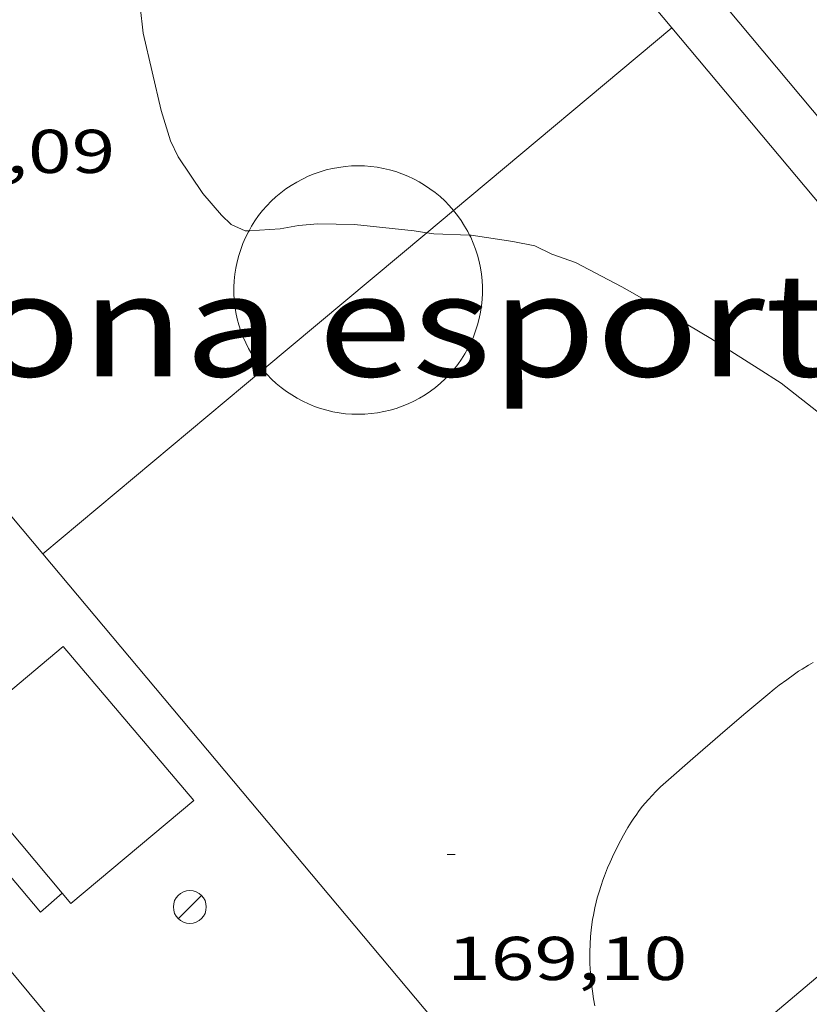
# Model space of a CAD drawing. Units: inches. Extents: x 452998 to 454004, y 4600998 to 4601508.
# Drawn here: x 453561 to 453580, y 4601322 to 4601346 of the extents above; entities that cross this region are included whole.
import ezdxf
from ezdxf.enums import TextEntityAlignment as Align

# ---------------------------------------------------------------- set-up
doc = ezdxf.new("R2010")
doc.units = ezdxf.units.IN
doc.header["$MEASUREMENT"] = 0
doc.linetypes.add('DGN Style 1', pattern=[6.376640050000001, 0.01061005, -6.36603])
for name, color, linetype, lineweight in [('CAMP DE ESPORTS', 7, 'Continuous', 0), ('CORBA DE NIVELL', 7, 'Continuous', 0), ('COTA ALTIMETRICA', 7, 'Continuous', 0), ('FANAL', 7, 'Continuous', 0), ('MUR', 7, 'Continuous', 0)]:
    doc.layers.add(name, color=color, linetype=linetype, lineweight=lineweight)
doc.styles.add('Style-Arial', font='ARIAL.TTF')

# ---------------------------------------------------------------- blocks, each defined once
blk = doc.blocks.new('FANAL')
at = {"color": 0, "linetype": 'ByBlock', "lineweight": -2}
blk.add_line((0.283, 0.283), (-0.283, -0.283), dxfattribs=at)
blk.add_circle((0.0002620689868927002, 0.0006722288131713868), 0.40000000060146, dxfattribs=at)
blk = doc.blocks.new('COTA')
at = {"color": 0, "linetype": 'ByBlock', "lineweight": -2}
blk.add_line((0, 0), (0.2, 0), dxfattribs=at)

msp = doc.modelspace()

# ---------------------------------------------------------------- linework, layer by layer
at = {"layer": 'CAMP DE ESPORTS', "color": 7, "linetype": 'Continuous', "lineweight": 0}
for points, elevation in [([(453576.8107699486, 4601345.808838006), (453571.5115435079, 4601341.377147921)], 168.9672621529334), ([(453576.8108038438, 4601345.808866353), (453576.8107699486, 4601345.808838006)], 168.9672619664289), ([(453566.547313192, 4601340.884576928), (453566.6077516765, 4601340.991933261), (453566.6917527553, 4601341.122933514), (453566.7807537966, 4601341.249933951), (453566.8767547923, 4601341.371934611), (453566.9797557421, 4601341.488935492), (453567.0877566325, 4601341.599936655), (453567.2017579507, 4601341.705930837), (453567.3207587343, 4601341.805932511), (453567.4447594477, 4601341.898934513), (453567.5737605765, 4601341.985929593), (453567.7067611589, 4601342.065932214), (453567.8427621428, 4601342.138927968), (453567.9837625924, 4601342.205931211), (453568.1277634217, 4601342.263927688), (453568.2737641876, 4601342.315924459), (453568.4227643837, 4601342.35892888), (453568.5747649813, 4601342.394926431), (453568.7267654911, 4601342.422924389), (453568.8807659262, 4601342.443922688), (453569.0357662638, 4601342.455921438), (453569.1907665131, 4601342.459920592), (453569.346766676, 4601342.455920142), (453569.5007667587, 4601342.444920056), (453569.6557672186, 4601342.424913208), (453569.8077671229, 4601342.397913937), (453569.959766928, 4601342.361915116), (453570.1087671266, 4601342.318909459), (453570.2557667599, 4601342.267911416), (453570.3997663122, 4601342.209913741), (453570.5397662459, 4601342.143909275), (453570.6777661107, 4601342.071905122), (453570.8107654063, 4601341.991908599), (453570.939765094, 4601341.904905239), (453571.0637647092, 4601341.811902204), (453571.1837637784, 4601341.712906692), (453571.297763248, 4601341.607904301), (453571.4057626438, 4601341.496902238), (453571.5115435079, 4601341.377147921)], 168.9975853134023), ([(453571.5115435079, 4601341.377147921), (453570.8610043714, 4601340.833108546)], 168.996420556997), ([(453571.5117613335, 4601341.376901443), (453571.6087607717, 4601341.254899956), (453571.6987600917, 4601341.12889872), (453571.7817592279, 4601340.997897882), (453571.8587582258, 4601340.862897346), (453571.9029192189, 4601340.775204645)], 168.9964048333204), ([(453566.8847255556, 4601337.507927511), (453566.7877262953, 4601337.629928974), (453566.6977270886, 4601337.755930207), (453566.6147279461, 4601337.886931158), (453566.5377288554, 4601338.021931878), (453566.4677298184, 4601338.160932374), (453566.4057308247, 4601338.302932684), (453566.3497318723, 4601338.447932819), (453566.3027329646, 4601338.595932762), (453566.2627340883, 4601338.745932576), (453566.2307352445, 4601338.897932255), (453566.2067359476, 4601339.050939059), (453566.1907371581, 4601339.205938523), (453566.1817383779, 4601339.360937954), (453566.1817396097, 4601339.515937349), (453566.1897408521, 4601339.67093671), (453566.2047421036, 4601339.825936044), (453566.228743345, 4601339.97893544), (453566.2597445849, 4601340.130934861), (453566.2997458256, 4601340.281934289), (453566.3467470424, 4601340.429933843), (453566.4007482356, 4601340.574933516), (453566.4627494172, 4601340.717933257), (453566.5317505642, 4601340.856933173), (453566.547313192, 4601340.884576928)], 169.022083424592), ([(453570.8610043714, 4601340.833108546), (453566.8847982505, 4601337.507847125)], 169.0000000762369), ([(453571.9029192189, 4601340.775204645), (453571.9287571053, 4601340.723897056), (453571.9907559514, 4601340.581896825), (453572.0457547444, 4601340.436896688), (453572.0927535043, 4601340.288896602), (453572.132752276, 4601340.138896469), (453572.1647510794, 4601339.986896232), (453572.1887499149, 4601339.832895899), (453572.2047489125, 4601339.67889517), (453572.212748007, 4601339.523894185), (453572.2137471782, 4601339.367893004), (453572.2057465971, 4601339.212891226), (453572.1897462431, 4601339.058888896), (453572.1657460507, 4601338.904886168), (453572.1347414611, 4601338.752895097), (453572.0947418534, 4601338.602890971), (453572.0477425174, 4601338.4548862), (453571.9937388492, 4601338.309892933), (453571.9317401419, 4601338.16688666), (453571.8617371882, 4601338.027891694), (453571.7857346159, 4601337.89289583), (453571.702737115, 4601337.761886713), (453571.6127353465, 4601337.634888954), (453571.5167340249, 4601337.512890142), (453571.4137331704, 4601337.395890235), (453571.3057328074, 4601337.284889176), (453571.191728287, 4601337.179899226), (453571.0727288623, 4601337.079895973), (453570.9487299944, 4601336.986891419), (453570.8197269486, 4601336.899898023), (453570.686724439, 4601336.819903378), (453570.5497270702, 4601336.745895331), (453570.4097256132, 4601336.679898237), (453570.2657247576, 4601336.621899749), (453570.118724418, 4601336.57090006), (453569.9697245742, 4601336.526899222), (453569.8187206219, 4601336.490909388), (453569.6657219, 4601336.462905956), (453569.5117237186, 4601336.44290127), (453569.3567214085, 4601336.430907642), (453569.2017196188, 4601336.426912813), (453569.0467229536, 4601336.429904636), (453568.8917222047, 4601336.441907411), (453568.7377219559, 4601336.461909035), (453568.584722207, 4601336.489909513), (453568.4337182037, 4601336.524921344), (453568.2847193495, 4601336.567919771), (453568.1377209755, 4601336.618917105), (453567.9937183913, 4601336.677925686), (453567.8527208063, 4601336.742921218), (453567.7157189909, 4601336.815928055), (453567.5827222195, 4601336.895921734), (453567.4537211528, 4601336.982926873), (453567.3297203754, 4601337.07593136), (453567.2097245762, 4601337.174922843), (453567.0957243764, 4601337.279926031), (453566.9877244456, 4601337.390928618), (453566.8847982505, 4601337.507847125)], 169.0056357305461), ([(453566.8847982505, 4601337.507847125), (453561.545216408, 4601333.04240822)], 169.0218787081492)]:
    msp.add_lwpolyline(points, dxfattribs=dict(at, elevation=elevation))
at = {"layer": 'CAMP DE ESPORTS', "color": 7, "linetype": 'Continuous', "lineweight": 0, "flags": 128}
for points, elevation in [([(453571.5115435079, 4601341.377147921), (453571.511761938, 4601341.376900637)], 168.9963918033352), ([(453566.8847982505, 4601337.507847125), (453566.8847248036, 4601337.507930556)], 169.0224062432461), ([(453561.545216408, 4601333.04240822), (453561.5446833055, 4601333.041962392)], 169.0512591633227)]:
    msp.add_lwpolyline(points, dxfattribs=dict(at, elevation=elevation))
at = {"layer": 'CAMP DE ESPORTS', "color": 7, "linetype": 'Continuous', "lineweight": 0}
for points in [[(453562.0720228012, 4601359.533828122, 168.9592619540336), (453563.9689001976, 4601361.131987544, 168.9592619540336), (453576.8107699486, 4601345.808838006, 168.9672831820258)], [(453561.545216408, 4601333.04240822, 169.051133065211), (453548.7527793348, 4601348.31208312, 168.9592619540336), (453561.8705476528, 4601359.364081037, 168.9592619540336)], [(453576.8107699486, 4601345.808838006, 168.9672831820258), (453589.5847079987, 4601330.566745794, 168.97526197884), (453587.6893036673, 4601328.967184237, 168.9961959009166)], [(453574.3735870147, 4601317.729841307, 169.1432622393072), (453561.545216408, 4601333.04240822, 169.051133065211)], [(453559.0726435308, 4601328.304973799, 168.960261955584), (453562.0356669872, 4601330.790955171, 168.9992620160496), (453565.2056435168, 4601327.049925319, 168.9912620036465), (453562.2216198838, 4601324.544944077, 168.9912620036465), (453562.0106214687, 4601324.796946067, 168.9912620036465)], [(453574.9376207812, 4601322.064843748, 169.1192622020976), (453574.9086219957, 4601322.230844225, 169.1192622020976), (453574.8806233864, 4601322.419844731, 169.1172621989969), (453574.8596246134, 4601322.585845146, 169.1142621943456), (453574.8456256918, 4601322.730845478, 169.1122621912448), (453574.8346266384, 4601322.857845758, 169.1102621881441), (453574.8226283118, 4601323.080846196, 169.1062621819424), (453574.8196295819, 4601323.248846479, 169.1032621772912), (453574.8196305304, 4601323.373846672, 169.1012621741904), (453574.8256319585, 4601323.560846917, 169.0982621695393), (453574.8376333959, 4601323.747847116, 169.095262164888), (453574.8526346105, 4601323.904847245, 169.0932621617872), (453574.8706356703, 4601324.04084732, 169.0912621586864), (453574.8886366011, 4601324.159847368, 169.090262157136), (453574.9066374181, 4601324.263847392, 169.0882621540352), (453574.9436388564, 4601324.445847394, 169.0862621509345), (453574.9756399303, 4601324.58084736, 169.0842621478336), (453575.0016407446, 4601324.68284732, 169.0832621462832), (453575.0456419661, 4601324.834847223, 169.0812621431824), (453575.0936431862, 4601324.985847093, 169.0792621400816), (453575.137644218, 4601325.112846956, 169.0782621385312), (453575.1776451071, 4601325.221846821, 169.0772621369808), (453575.2516466559, 4601325.410846553, 169.0752621338801), (453575.310647802, 4601325.549846321, 169.0752621338801), (453575.4056495124, 4601325.755845919, 169.0732621307792), (453575.4556503714, 4601325.8588457, 169.0722621292288), (453575.507651226, 4601325.960845463, 169.0712621276784), (453575.6396533123, 4601326.208844847, 169.0662621199264), (453575.7436548545, 4601326.39084434, 169.0612621121744), (453575.8256559984, 4601326.524843925, 169.0572621059729), (453575.8906568427, 4601326.622843584, 169.0542621013216), (453575.9406574741, 4601326.695843317, 169.0522620982208), (453576.0186584069, 4601326.802842892, 169.0492620935696), (453576.1016593322, 4601326.907842425, 169.0472620904688), (453576.2346607221, 4601327.063841657, 169.0442620858176), (453576.3376617392, 4601327.17684105, 169.0422620827168), (453576.4166624838, 4601327.258840579, 169.0412620811664), (453576.5386635835, 4601327.378839838, 169.0392620780657), (453576.664664659, 4601327.494839063, 169.0392620780657), (453577.3236700663, 4601328.072834959, 169.0392620780657), (453577.9856754403, 4601328.645830825, 169.0392620780657), (453578.5606800496, 4601329.135827221, 169.0392620780657), (453579.1386846485, 4601329.623823592, 169.0392620780657), (453579.2976858739, 4601329.752822586, 169.0382620765152), (453579.4186867671, 4601329.845821812, 169.0362620734144), (453579.6026880919, 4601329.982820627, 169.0332620687633), (453579.789689406, 4601330.117819418, 169.0312620656624), (453579.8866900724, 4601330.185818788, 169.0312620656624), (453579.9726906306, 4601330.241818222, 169.0312620656624), (453580.1256915887, 4601330.336817209, 169.0312620656624), (453580.2426922708, 4601330.402816424, 169.0312620656624)], [(453587.6398967704, 4601328.925488979, 168.9967415787499), (453576.250577542, 4601319.313863165, 169.1225316897437)]]:
    msp.add_polyline3d(points, dxfattribs=at)
at = {"layer": 'CORBA DE NIVELL', "color": 30, "linetype": 'Continuous', "lineweight": 0, "elevation": 169.0002620176}
for points in [[(453566.547313192, 4601340.884576928), (453566.4507503751, 4601340.878937311), (453566.1117510256, 4601341.033940124), (453565.8817523687, 4601341.257942216), (453565.427755671, 4601341.785946479), (453564.8247615194, 4601342.679952442), (453564.6427641964, 4601343.069954427), (453564.4127694243, 4601343.805957313), (453563.9797829568, 4601345.677963501), (453563.9057877588, 4601346.325965066), (453563.7647955146, 4601347.376967766), (453563.6557986994, 4601347.818969279), (453563.4998060982, 4601348.825972023), (453563.4308137912, 4601349.85397414), (453563.4108214008, 4601350.860975854), (453563.3908402552, 4601353.349979864), (453563.3968433148, 4601353.751980443), (453563.5858476671, 4601354.286979837), (453563.6848509846, 4601354.703979732), (453563.8828596075, 4601355.79997993), (453563.8558621681, 4601356.142980666), (453563.7268650259, 4601356.54598227), (453563.3918694233, 4601357.193985817), (453563.3007239133, 4601357.302494048)], [(453570.8610043714, 4601340.833108546), (453570.5557567318, 4601340.877906163), (453569.1097556661, 4601341.032917376), (453568.2197544, 4601341.047924152), (453567.7507533846, 4601341.009927652), (453567.3067520817, 4601340.928930894), (453566.547313192, 4601340.884576928)], [(453571.9029192189, 4601340.775204645), (453571.0327569402, 4601340.807902435), (453570.8610043714, 4601340.833108546)], [(453587.6206741947, 4601329.04238856), (453587.5776953041, 4601329.303759065), (453587.4306981036, 4601329.702760799), (453587.143701293, 4601330.181763719), (453586.7017046064, 4601330.70876789), (453585.4827137337, 4601332.16077939), (453584.412720239, 4601333.236789177), (453582.8997270438, 4601334.442802527), (453581.8697311755, 4601335.197811512), (453580.9617352384, 4601335.91881952), (453580.7387367213, 4601336.159821585), (453580.442738182, 4601336.412824224), (453579.4657424869, 4601337.179832825), (453578.9057443123, 4601337.534837624), (453577.7607480836, 4601338.265847446), (453576.6377513958, 4601338.931856999), (453575.5987542617, 4601339.521865798), (453574.4687569712, 4601340.109875283), (453573.8967576703, 4601340.318879947), (453573.4827585079, 4601340.51388339), (453572.9527585132, 4601340.622887581), (453571.9377580853, 4601340.773895516), (453571.9029192189, 4601340.775204645)]]:
    msp.add_lwpolyline(points, dxfattribs=at)
at = {"layer": 'MUR', "color": 1, "linetype": 'Continuous', "lineweight": 20, "extrusion": (0.3472145980485649, 0.2807801051123286, 0.8947650839606356), "elevation": 1449607.496628458, "flags": 128}
msp.add_lwpolyline([(3292690.615590859, -2904322.733274465), (3292668.069689716, -2904323.163250535), (3292651.224579954, -2904323.483493129)], dxfattribs=at)
at = {"layer": 'MUR', "color": 1, "linetype": 'Continuous', "lineweight": 20}
for points, elevation in [([(453549.7767042955, 4601338.25606019), (453555.6316608989, 4601331.297004552), (453561.4866168469, 4601324.337949759)], 171.1032652781578), ([(453556.4427102427, 4601331.444038214), (453562.0106214687, 4601324.796946067)], 169.4365159838983), ([(453562.0106214687, 4601324.796946067), (453562.0106224506, 4601324.796944802), (453561.4866171743, 4601324.337949336)], 169.375490676619)]:
    msp.add_lwpolyline(points, dxfattribs=dict(at, elevation=elevation))
at = {"layer": 'MUR', "color": 1, "linetype": 'Continuous', "lineweight": 20, "flags": 128}
for points, elevation in [([(453561.4866168469, 4601324.337949759), (453561.4866171743, 4601324.337949336)], 170.6132645333593), ([(453561.4866171743, 4601324.337949336), (453561.4866168469, 4601324.337949759)], 169.3751865772037)]:
    msp.add_lwpolyline(points, dxfattribs=dict(at, elevation=elevation))
at = {"layer": 'MUR', "color": 1, "linetype": 'Continuous', "lineweight": 20}
msp.add_polyline3d([(453569.1025417928, 4601312.846873729, 170.1842638532736), (453560.4876071874, 4601323.225955188, 170.9512650424304), (453533.3213975751, 4601301.151127087, 170.6632645959153), (453537.8323617448, 4601295.507084109, 170.2622639742048)], dxfattribs=at)

# ---------------------------------------------------------------- block references
at = {"layer": 'COTA ALTIMETRICA', "color": 7, "linetype": 'Continuous', "lineweight": 0, "xscale": 1.000001550400009, "yscale": 1.000001550399986, "zscale": 1.0000015504, "rotation": 359.9995652666707}
msp.add_blockref('COTA', (453571.3546431104, 4601325.739876632, 169.1042621788417), dxfattribs=at)
at = {"layer": 'FANAL', "color": 7, "linetype": 'Continuous', "lineweight": 0, "xscale": 1.000001550400009, "yscale": 1.000001550399986, "zscale": 1.0000015504, "rotation": 359.9995652666707}
msp.add_blockref('FANAL', (453565.1106237406, 4601324.462922028, 169.0072620284528), dxfattribs=at)

# ---------------------------------------------------------------- texts
at = {"layer": 'CAMP DE ESPORTS', "color": 7, "linetype": 'DGN Style 1', "lineweight": 0, "style": 'Style-Arial', "width": 1.206399834880132}
msp.add_text('zona esportiva', height=2.500005876003101, rotation=359.99956526667, dxfattribs=at).set_placement((453572.1145934567, 4601338.595891799), align=Align.MIDDLE_CENTER)
at = {"layer": 'COTA ALTIMETRICA', "color": 7, "linetype": 'Continuous', "lineweight": 0, "style": 'Style-Arial', "width": 1.333331428571429}
for s, p in [('169,09', (453557.4697550939, 4601343.336009264, 169.0882621540352)), ('169,10', (453571.3546279353, 4601323.739873531, 169.1042621788417))]:
    msp.add_text(s, height=1.05000162792, rotation=359.99956526667, dxfattribs=at).set_placement(p, align=Align.TOP_LEFT)

doc.saveas('drawing.dxf')
